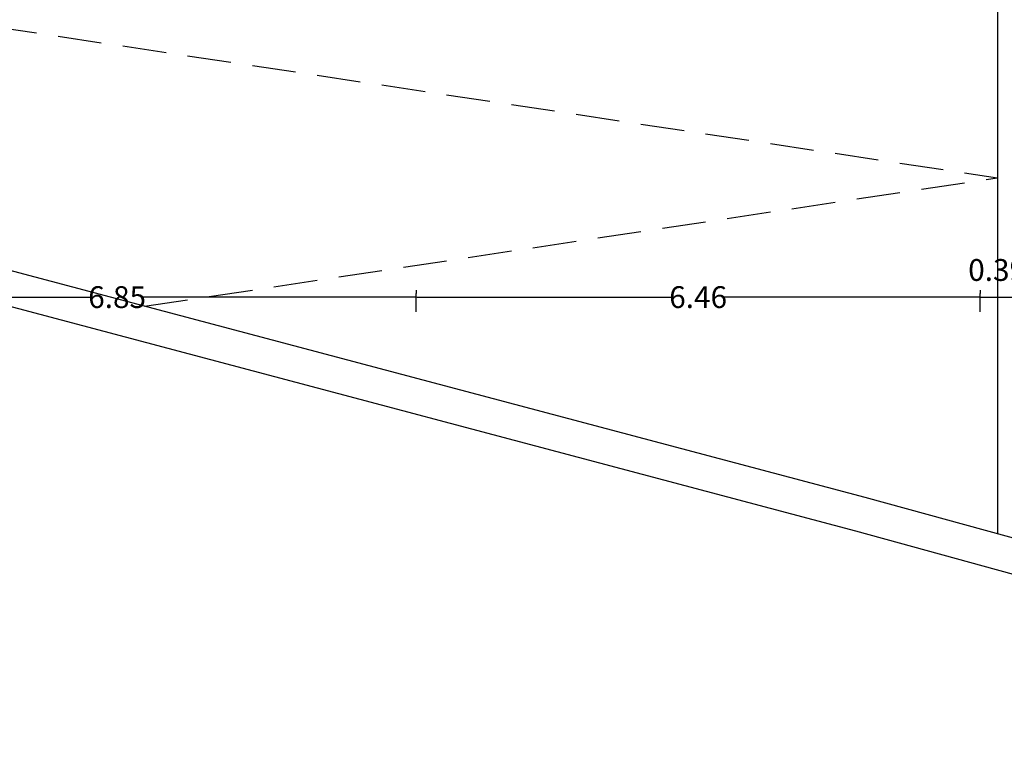
# Model space of a CAD drawing. Units: millimetres. Extents: x -129 to 3249, y 468 to 858.
# Drawn here: x 196 to 207, y 695 to 703 of the extents above; entities that cross this region are included whole.
import ezdxf

# ---------------------------------------------------------------- set-up
doc = ezdxf.new("R2010")
doc.units = ezdxf.units.MM
doc.linetypes.add('DASHED', pattern=[0.75, 0.5, -0.25])
doc.layers.add('ACOTACION ESTRUCTURA', color=154, linetype='Continuous')
doc.layers.add('URBANIZACION', color=250, linetype='Continuous')
doc.styles.add('arial', font='GOTHIC.TTF', dxfattribs={"width": 0.8, "height": 0.25})
doc.dimstyles.new('CARLOS', dxfattribs={"dimtxt": 0.25, "dimasz": 0.02, "dimexe": 0.04, "dimexo": 0.08, "dimgap": 0.02, "dimtad": 0, "dimzin": 0, "dimdsep": 46, "dimtxsty": 'arial', "dimblk": 'DOT', "dimcen": 0.02, "dimdle": 0.04, "dimclrd": 256, "dimclre": 256, "dimclrt": 256, "dimadec": 0, "dimazin": 0, "dimtfac": 1, "dimtix": 1, "dimtofl": 0, "dimtmove": 2, "dimatfit": 3, "dimldrblk": 'DOT', "dimfxl": 1, "dimtolj": 1, "dimtzin": 0, "dimlwd": -1, "dimarcsym": 0})

# ---------------------------------------------------------------- blocks, each defined once
blk = doc.blocks.new('_Dot')
at = {"color": 0, "linetype": 'ByBlock', "lineweight": -2}
blk.add_line((-0.5, 0), (-1, 0), dxfattribs=at)
at = {"color": 0, "linetype": 'ByBlock', "const_width": 0.5}
blk.add_lwpolyline([(-0.25, 0, 1), (0.25, 0, 1)], format="xyb", close=True, dxfattribs=at)
blk = doc.blocks.new('*D243')
at = {"layer": 'ACOTACION ESTRUCTURA', "lineweight": -2, "transparency": 16777216}
for p, q in [((193.754, 699.97), (193.754, 699.93)), ((200.604, 699.72), (200.604, 699.93))]:
    blk.add_line(p, q, dxfattribs=at)
at = {"layer": 'ACOTACION ESTRUCTURA', "transparency": 16777216}
for p, q in [((193.774, 699.89), (196.905, 699.89)), ((200.584, 699.89), (197.454, 699.89))]:
    blk.add_line(p, q, dxfattribs=at)
at = {"layer": 'Defpoints', "color": 0, "transparency": 16777216}
for p in [(193.754, 699.89), (200.604, 699.89), (200.604, 699.64)]:
    blk.add_point(p, dxfattribs=at)
at = {"layer": 'ACOTACION ESTRUCTURA', "transparency": 16777216, "xscale": 0.02, "yscale": 0.02, "zscale": 0.02, "rotation": 180}
blk.add_blockref('_Dot', (193.754, 699.89), dxfattribs=at)
at = {"layer": 'ACOTACION ESTRUCTURA', "transparency": 16777216, "xscale": 0.02, "yscale": 0.02, "zscale": 0.02}
blk.add_blockref('_Dot', (200.604, 699.89), dxfattribs=at)
at = {"layer": 'ACOTACION ESTRUCTURA', "transparency": 16777216, "insert": (197.179, 699.89), "char_height": 0.25, "attachment_point": 5, "style": 'arial'}
blk.add_mtext('\\A1;6.85', dxfattribs=at)
blk = doc.blocks.new('*D244')
at = {"layer": 'ACOTACION ESTRUCTURA', "lineweight": -2, "transparency": 16777216}
for p, q in [((200.604, 699.97), (200.604, 699.93)), ((207.063, 699.72), (207.063, 699.93))]:
    blk.add_line(p, q, dxfattribs=at)
at = {"layer": 'ACOTACION ESTRUCTURA', "transparency": 16777216}
for p, q in [((200.624, 699.89), (203.559, 699.89)), ((207.043, 699.89), (204.108, 699.89))]:
    blk.add_line(p, q, dxfattribs=at)
at = {"layer": 'Defpoints', "color": 0, "transparency": 16777216}
for p in [(200.604, 699.89), (207.063, 699.89), (207.063, 699.64)]:
    blk.add_point(p, dxfattribs=at)
at = {"layer": 'ACOTACION ESTRUCTURA', "transparency": 16777216, "xscale": 0.02, "yscale": 0.02, "zscale": 0.02, "rotation": 180}
blk.add_blockref('_Dot', (200.604, 699.89), dxfattribs=at)
at = {"layer": 'ACOTACION ESTRUCTURA', "transparency": 16777216, "xscale": 0.02, "yscale": 0.02, "zscale": 0.02}
blk.add_blockref('_Dot', (207.063, 699.89), dxfattribs=at)
at = {"layer": 'ACOTACION ESTRUCTURA', "transparency": 16777216, "insert": (203.834, 699.89), "char_height": 0.25, "attachment_point": 5, "style": 'arial'}
blk.add_mtext('\\A1;6.46', dxfattribs=at)
blk = doc.blocks.new('*D255')
at = {"layer": 'ACOTACION ESTRUCTURA', "lineweight": -2, "transparency": 16777216}
for p, q in [((207.063, 699.97), (207.063, 699.93)), ((207.454, 699.97), (207.454, 699.93))]:
    blk.add_line(p, q, dxfattribs=at)
at = {"layer": 'ACOTACION ESTRUCTURA', "transparency": 16777216}
blk.add_line((207.083, 699.89), (207.434, 699.89), dxfattribs=at)
at = {"layer": 'Defpoints', "color": 0, "transparency": 16777216}
for p in [(207.063, 699.89), (207.454, 699.89), (207.454, 699.89)]:
    blk.add_point(p, dxfattribs=at)
at = {"layer": 'ACOTACION ESTRUCTURA', "transparency": 16777216, "xscale": 0.02, "yscale": 0.02, "zscale": 0.02, "rotation": 180}
blk.add_blockref('_Dot', (207.063, 699.89), dxfattribs=at)
at = {"layer": 'ACOTACION ESTRUCTURA', "transparency": 16777216, "xscale": 0.02, "yscale": 0.02, "zscale": 0.02}
blk.add_blockref('_Dot', (207.454, 699.89), dxfattribs=at)
at = {"layer": 'ACOTACION ESTRUCTURA', "transparency": 16777216, "insert": (207.259, 700.201), "char_height": 0.25, "attachment_point": 5, "style": 'arial'}
blk.add_mtext('\\A1;0.39', dxfattribs=at)

msp = doc.modelspace()

# ---------------------------------------------------------------- linework, layer by layer
for p, q in [((205.7461, 697.5942), (185.7477, 702.9031)), ((205.6417, 697.208), (185.6968, 702.5028)), ((231.7951, 690.4302), (205.7461, 697.5942)), ((231.6864, 690.0452), (205.6417, 697.208))]:
    msp.add_line(p, q)
at = {"layer": 'URBANIZACION', "linetype": 'DASHED'}
for p in [(180.1878, 705.3386), (197.4924, 699.7853)]:
    msp.add_line(p, (207.2627, 701.2578), dxfattribs=at)
at = {"layer": 'URBANIZACION'}
msp.add_line((207.2627, 705.3386), (207.2627, 697.1771), dxfattribs=at)

# ---------------------------------------------------------------- dimensions: what is measured, and where the dimension line sits
at = {"layer": 'ACOTACION ESTRUCTURA'}
dim = msp.add_linear_dim(base=(207.4545, 699.8904), p1=(207.0631, 699.8904), p2=(207.4545, 699.8904), dimstyle='CARLOS', dxfattribs=at)
dim.commit()
dim.dimension.update_dxf_attribs({"geometry": '*D255', "text_midpoint": (207.2588, 700.201), "dimtype": 160})
for base, p1, p2, picture, middle in [((200.6045, 699.8904), (193.7545, 699.8904), (200.6045, 699.6397), '*D243', (197.1795, 699.8904)), ((207.0631, 699.8904), (200.6045, 699.8904), (207.0631, 699.6397), '*D244', (203.8338, 699.8904))]:
    dim = msp.add_linear_dim(base=base, p1=p1, p2=p2, dimstyle='CARLOS', dxfattribs=at)
    dim.commit()
    dim.dimension.update_dxf_attribs({"geometry": picture, "text_midpoint": middle})

doc.saveas('drawing.dxf')
